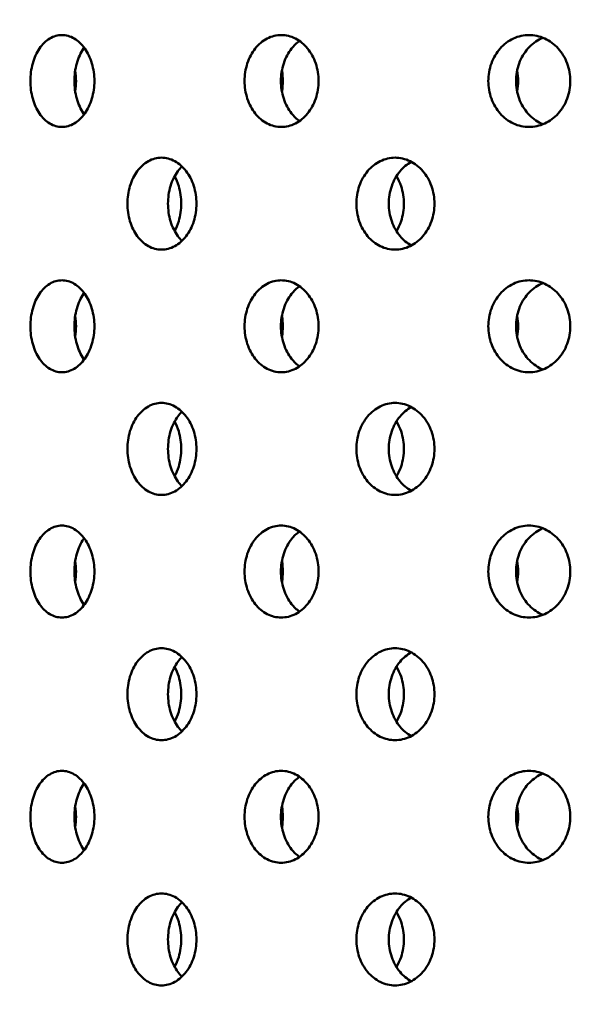
# Model space of a CAD drawing. Units: millimetres. Extents: x 119 to 2403, y 60 to 3444.
# Drawn here: x 432 to 449, y 964 to 995 of the extents above; entities that cross this region are included whole.
import ezdxf

# ---------------------------------------------------------------- set-up
doc = ezdxf.new("R2010")
doc.units = ezdxf.units.MM
doc.header["$LTSCALE"] = 12
doc.layers.add('Dimension (ANSI)', color=7, linetype='Continuous', lineweight=25)
doc.layers.add('Visible (ANSI)', color=7, linetype='Continuous', lineweight=50)
doc.styles.add('Note Text (ANSI)', font='tahoma.ttf')
doc.dimstyles.new('Default - mm (ANSI)', dxfattribs={"dimscale": 12, "dimtxt": 2.4892, "dimasz": 2.5, "dimexe": 3.175, "dimexo": 1.6002, "dimgap": 0.8, "dimtad": 0, "dimtih": 1, "dimtoh": 1, "dimrnd": 1e-08, "dimzin": 4, "dimdsep": 46, "dimtxsty": 'Note Text (ANSI)', "dimcen": 0.09, "dimdle": 10, "dimclrd": 256, "dimclre": 256, "dimclrt": 256, "dimadec": 1, "dimazin": 1, "dimtfac": 1.22449, "dimtofl": 0, "dimtmove": 0, "dimatfit": 3, "dimfxl": 1, "dimtolj": 1, "dimtzin": 4, "dimlwd": -1, "dimlwe": -1, "dimarcsym": 0})

# ---------------------------------------------------------------- blocks, each defined once
blk = doc.blocks.new('*D17')
at = {"layer": 'Defpoints', "color": 0, "transparency": 16777216}
for p in [(328.236, 1234.256), (381.895, 1234.256), (448.135, 877.136)]:
    blk.add_point(p, dxfattribs=at)
at = {"layer": 'Dimension (ANSI)', "color": 142, "true_color": 0x0080c0, "transparency": 16777216}
for p, q in [((362.692, 1234.256), (290.136, 1234.256)), ((328.236, 1204.256), (328.236, 1080.853)), ((328.236, 907.136), (328.236, 1030.539)), ((428.932, 877.136), (290.136, 877.136))]:
    blk.add_line(p, q, dxfattribs=at)
for points in [[(323.236, 1204.256), (333.236, 1204.256), (328.236, 1234.256)], [(323.236, 907.136), (333.236, 907.136), (328.236, 877.136)]]:
    blk.add_solid(points, dxfattribs=at)
at = {"layer": 'Dimension (ANSI)', "transparency": 16777216, "insert": (267.753, 1071.253), "char_height": 29.8704, "attachment_point": 1, "style": 'Note Text (ANSI)'}
blk.add_mtext('\\A1;372.00', dxfattribs=at)

msp = doc.modelspace()

# ---------------------------------------------------------------- linework, layer by layer
at = {"layer": 'Visible (ANSI)'}
for points, knots in [([(433.4797, 991.8562), (433.3538, 991.8562), (433.2202, 991.8924), (432.9757, 992.0393), (432.8647, 992.1501), (432.69, 992.4058), (432.6147, 992.5678), (432.5149, 992.9225), (432.4904, 993.1154), (432.4904, 993.477), (432.5149, 993.6699), (432.6147, 994.0247), (432.69, 994.1866), (432.8647, 994.4423), (432.9757, 994.5531), (433.2202, 994.7001), (433.3538, 994.7362), (433.4797, 994.7362)], [0.22602301, 0.22602301, 0.22602301, 0.22602301, 0.28252877, 0.28252877, 0.33903452, 0.33903452, 0.39554027, 0.39554027, 0.45204603, 0.45204603, 0.50855178, 0.50855178, 0.56505753, 0.56505753, 0.62156329, 0.62156329, 0.67806904, 0.67806904, 0.67806904, 0.67806904]), ([(433.4797, 994.7362), (433.6057, 994.7362), (433.7407, 994.7001), (433.9903, 994.5531), (434.1048, 994.4423), (434.2863, 994.1866), (434.3653, 994.0247), (434.4702, 993.6699), (434.496, 993.477), (434.496, 993.2962), (434.496, 993.1154), (434.4702, 992.9225), (434.3653, 992.5678), (434.2863, 992.4058), (434.1048, 992.1501), (433.9903, 992.0393), (433.7407, 991.8924), (433.6057, 991.8562), (433.4797, 991.8562)], [0.67806904, 0.67806904, 0.67806904, 0.67806904, 0.73457479, 0.73457479, 0.79108055, 0.79108055, 0.8475863, 0.8475863, 0.90409205, 0.90409205, 0.90409205, 0.96059781, 0.96059781, 1.01710356, 1.01710356, 1.07360931, 1.07360931, 1.13011507, 1.13011507, 1.13011507, 1.13011507]), ([(440.3472, 991.8562), (440.2016, 991.8562), (440.047, 991.8924), (439.7635, 992.0393), (439.6346, 992.1501), (439.4316, 992.4058), (439.3438, 992.5678), (439.2276, 992.9225), (439.1991, 993.1154), (439.1991, 993.477), (439.2276, 993.6699), (439.3438, 994.0247), (439.4316, 994.1866), (439.6346, 994.4423), (439.7635, 994.5531), (440.047, 994.7001), (440.2016, 994.7362), (440.3472, 994.7362)], [0.22602301, 0.22602301, 0.22602301, 0.22602301, 0.28252877, 0.28252877, 0.33903452, 0.33903452, 0.39554027, 0.39554027, 0.45204603, 0.45204603, 0.50855178, 0.50855178, 0.56505753, 0.56505753, 0.62156329, 0.62156329, 0.67806904, 0.67806904, 0.67806904, 0.67806904]), ([(440.3472, 994.7362), (440.4928, 994.7362), (440.6486, 994.7001), (440.9363, 994.5531), (441.0682, 994.4423), (441.2768, 994.1866), (441.3675, 994.0247), (441.4879, 993.6699), (441.5176, 993.477), (441.5176, 993.2962), (441.5176, 993.1154), (441.4879, 992.9225), (441.3675, 992.5678), (441.2768, 992.4058), (441.0682, 992.1501), (440.9363, 992.0393), (440.6486, 991.8924), (440.4928, 991.8562), (440.3472, 991.8562)], [0.67806904, 0.67806904, 0.67806904, 0.67806904, 0.73457479, 0.73457479, 0.79108055, 0.79108055, 0.8475863, 0.8475863, 0.90409205, 0.90409205, 0.90409205, 0.96059781, 0.96059781, 1.01710356, 1.01710356, 1.07360931, 1.07360931, 1.13011507, 1.13011507, 1.13011507, 1.13011507]), ([(448.1079, 991.8562), (447.9467, 991.8562), (447.7752, 991.8924), (447.4604, 992.0393), (447.3172, 992.1501), (447.0913, 992.4058), (446.9936, 992.5678), (446.8642, 992.9225), (446.8324, 993.1154), (446.8324, 993.477), (446.8642, 993.6699), (446.9936, 994.0247), (447.0913, 994.1866), (447.3172, 994.4423), (447.4604, 994.5531), (447.7752, 994.7001), (447.9467, 994.7362), (448.1079, 994.7362)], [0.22602301, 0.22602301, 0.22602301, 0.22602301, 0.28252877, 0.28252877, 0.33903452, 0.33903452, 0.39554027, 0.39554027, 0.45204603, 0.45204603, 0.50855178, 0.50855178, 0.56505753, 0.56505753, 0.62156329, 0.62156329, 0.67806904, 0.67806904, 0.67806904, 0.67806904]), ([(448.5435, 994.6512), (448.5245, 994.6435), (448.5056, 994.6353), (448.3296, 994.5531), (448.1864, 994.4423), (447.9606, 994.1866), (447.863, 994.0247), (447.7336, 993.6699), (447.7018, 993.477), (447.7018, 993.1154), (447.7336, 992.9225), (447.863, 992.5678), (447.9606, 992.4058), (448.1864, 992.1501), (448.3296, 992.0393), (448.5056, 991.9571), (448.5245, 991.9489), (448.5435, 991.9413)], [0.27582594, 0.27582594, 0.27582594, 0.27582594, 0.28252977, 0.28252977, 0.33903573, 0.33903573, 0.39554168, 0.39554168, 0.45204764, 0.45204764, 0.5085536, 0.5085536, 0.56505955, 0.56505955, 0.62156551, 0.62156551, 0.62826934, 0.62826934, 0.62826934, 0.62826934]), ([(448.1079, 994.7362), (448.2692, 994.7362), (448.4416, 994.7001), (448.7595, 994.5531), (448.9051, 994.4423), (449.1352, 994.1866), (449.2352, 994.0247), (449.3678, 993.6699), (449.4005, 993.477), (449.4005, 993.2962), (449.4005, 993.1154), (449.3678, 992.9225), (449.2352, 992.5678), (449.1352, 992.4058), (448.9051, 992.1501), (448.7595, 992.0393), (448.4416, 991.8924), (448.2692, 991.8562), (448.1079, 991.8562)], [0.67806904, 0.67806904, 0.67806904, 0.67806904, 0.73457479, 0.73457479, 0.79108055, 0.79108055, 0.8475863, 0.8475863, 0.90409205, 0.90409205, 0.90409205, 0.96059781, 0.96059781, 1.01710356, 1.01710356, 1.07360931, 1.07360931, 1.13011507, 1.13011507, 1.13011507, 1.13011507]), ([(434.1752, 994.3424), (434.1685, 994.3332), (434.162, 994.3239), (434.0683, 994.1866), (433.9929, 994.0247), (433.8932, 993.6699), (433.8688, 993.477), (433.8688, 993.1154), (433.8932, 992.9225), (433.9929, 992.5678), (434.0683, 992.4058), (434.162, 992.2686), (434.1685, 992.2593), (434.1752, 992.25)], [0.33487688, 0.33487688, 0.33487688, 0.33487688, 0.33903573, 0.33903573, 0.39554168, 0.39554168, 0.45204764, 0.45204764, 0.5085536, 0.5085536, 0.56505955, 0.56505955, 0.5692184, 0.5692184, 0.5692184, 0.5692184]), ([(440.9196, 994.5502), (440.8271, 994.4845), (440.7431, 994.4036), (440.5708, 994.1866), (440.4832, 994.0247), (440.367, 993.6699), (440.3386, 993.477), (440.3386, 993.1154), (440.367, 992.9225), (440.4832, 992.5678), (440.5708, 992.4058), (440.7431, 992.1888), (440.8271, 992.108), (440.9196, 992.0423)], [0.29963271, 0.29963271, 0.29963271, 0.29963271, 0.33903573, 0.33903573, 0.39554168, 0.39554168, 0.45204764, 0.45204764, 0.5085536, 0.5085536, 0.56505955, 0.56505955, 0.60446257, 0.60446257, 0.60446257, 0.60446257]), ([(433.8949, 993.6286), (433.9127, 993.5175), (433.9215, 993.4047), (433.9215, 993.1878), (433.9127, 993.075), (433.8949, 992.9638)], [0.418157228, 0.418157228, 0.418157228, 0.418157228, 0.452047641, 0.452047641, 0.485938053, 0.485938053, 0.485938053, 0.485938053]), ([(440.369, 993.6286), (440.3897, 993.5175), (440.4, 993.4047), (440.4, 993.1878), (440.3897, 993.075), (440.369, 992.9638)], [0.418157228, 0.418157228, 0.418157228, 0.418157228, 0.452047641, 0.452047641, 0.485938053, 0.485938053, 0.485938053, 0.485938053]), ([(447.7357, 993.6286), (447.7588, 993.5175), (447.7703, 993.4047), (447.7703, 993.1878), (447.7588, 993.075), (447.7357, 992.9638)], [0.418157228, 0.418157228, 0.418157228, 0.418157228, 0.452047641, 0.452047641, 0.485938053, 0.485938053, 0.485938053, 0.485938053]), ([(436.5989, 988.0162), (436.4632, 988.0162), (436.3192, 988.0524), (436.0553, 988.1993), (435.9355, 988.3101), (435.7468, 988.5658), (435.6653, 988.7278), (435.5574, 989.0825), (435.5309, 989.2754), (435.5309, 989.637), (435.5574, 989.8299), (435.6653, 990.1847), (435.7468, 990.3466), (435.9355, 990.6023), (436.0553, 990.7131), (436.3192, 990.8601), (436.4632, 990.8962), (436.5989, 990.8962)], [0.22602301, 0.22602301, 0.22602301, 0.22602301, 0.28252877, 0.28252877, 0.33903452, 0.33903452, 0.39554027, 0.39554027, 0.45204603, 0.45204603, 0.50855178, 0.50855178, 0.56505753, 0.56505753, 0.62156329, 0.62156329, 0.67806904, 0.67806904, 0.67806904, 0.67806904]), ([(436.5989, 990.8962), (436.7345, 990.8962), (436.8799, 990.8601), (437.1484, 990.7131), (437.2715, 990.6023), (437.4665, 990.3466), (437.5513, 990.1847), (437.6639, 989.8299), (437.6917, 989.637), (437.6917, 989.4562), (437.6917, 989.2754), (437.6639, 989.0825), (437.5513, 988.7278), (437.4665, 988.5658), (437.2715, 988.3101), (437.1484, 988.1993), (436.8799, 988.0524), (436.7345, 988.0162), (436.5989, 988.0162)], [0.67806904, 0.67806904, 0.67806904, 0.67806904, 0.73457479, 0.73457479, 0.79108055, 0.79108055, 0.8475863, 0.8475863, 0.90409205, 0.90409205, 0.90409205, 0.96059781, 0.96059781, 1.01710356, 1.01710356, 1.07360931, 1.07360931, 1.13011507, 1.13011507, 1.13011507, 1.13011507]), ([(443.9131, 988.0162), (443.7596, 988.0162), (443.5964, 988.0524), (443.2972, 988.1993), (443.161, 988.3101), (442.9465, 988.5658), (442.8538, 988.7278), (442.7309, 989.0825), (442.7007, 989.2754), (442.7007, 989.637), (442.7309, 989.8299), (442.8538, 990.1847), (442.9465, 990.3466), (443.161, 990.6023), (443.2972, 990.7131), (443.5964, 990.8601), (443.7596, 990.8962), (443.9131, 990.8962)], [0.22602301, 0.22602301, 0.22602301, 0.22602301, 0.28252877, 0.28252877, 0.33903452, 0.33903452, 0.39554027, 0.39554027, 0.45204603, 0.45204603, 0.50855178, 0.50855178, 0.56505753, 0.56505753, 0.62156329, 0.62156329, 0.67806904, 0.67806904, 0.67806904, 0.67806904]), ([(443.9131, 990.8962), (444.0666, 990.8962), (444.2308, 990.8601), (444.5339, 990.7131), (444.6726, 990.6023), (444.8922, 990.3466), (444.9876, 990.1847), (445.1142, 989.8299), (445.1454, 989.637), (445.1454, 989.4562), (445.1454, 989.2754), (445.1142, 989.0825), (444.9876, 988.7278), (444.8922, 988.5658), (444.6726, 988.3101), (444.5339, 988.1993), (444.2308, 988.0524), (444.0666, 988.0162), (443.9131, 988.0162)], [0.67806904, 0.67806904, 0.67806904, 0.67806904, 0.73457479, 0.73457479, 0.79108055, 0.79108055, 0.8475863, 0.8475863, 0.90409205, 0.90409205, 0.90409205, 0.96059781, 0.96059781, 1.01710356, 1.01710356, 1.07360931, 1.07360931, 1.13011507, 1.13011507, 1.13011507, 1.13011507]), ([(437.2381, 990.6211), (437.192, 990.576), (437.1493, 990.5267), (437.0165, 990.3466), (436.9351, 990.1847), (436.8272, 989.8299), (436.8008, 989.637), (436.8008, 989.2754), (436.8272, 989.0825), (436.9351, 988.7278), (437.0165, 988.5658), (437.1493, 988.3858), (437.192, 988.3364), (437.2381, 988.2913)], [0.31596713, 0.31596713, 0.31596713, 0.31596713, 0.33903573, 0.33903573, 0.39554168, 0.39554168, 0.45204764, 0.45204764, 0.5085536, 0.5085536, 0.56505955, 0.56505955, 0.58812815, 0.58812815, 0.58812815, 0.58812815]), ([(444.4224, 990.7662), (444.2883, 990.6933), (444.1667, 990.591), (443.9617, 990.3466), (443.869, 990.1847), (443.7462, 989.8299), (443.7161, 989.637), (443.7161, 989.2754), (443.7462, 989.0825), (443.869, 988.7278), (443.9617, 988.5658), (444.1667, 988.3215), (444.2883, 988.2191), (444.4224, 988.1463)], [0.2875413, 0.2875413, 0.2875413, 0.2875413, 0.33903573, 0.33903573, 0.39554168, 0.39554168, 0.45204764, 0.45204764, 0.5085536, 0.5085536, 0.56505955, 0.56505955, 0.61655398, 0.61655398, 0.61655398, 0.61655398]), ([(437.0088, 990.3141), (437.0596, 990.2206), (437.1036, 990.1169), (437.1914, 989.8299), (437.2181, 989.637), (437.2181, 989.2754), (437.1914, 989.0825), (437.1036, 988.7955), (437.0596, 988.6918), (437.0088, 988.5984)], [0.36062204, 0.36062204, 0.36062204, 0.36062204, 0.39554168, 0.39554168, 0.45204764, 0.45204764, 0.5085536, 0.5085536, 0.54347324, 0.54347324, 0.54347324, 0.54347324]), ([(443.9529, 990.3141), (444.0108, 990.2206), (444.0608, 990.1169), (444.1606, 989.8299), (444.191, 989.637), (444.191, 989.2754), (444.1606, 989.0825), (444.0608, 988.7955), (444.0108, 988.6918), (443.9529, 988.5984)], [0.36062204, 0.36062204, 0.36062204, 0.36062204, 0.39554168, 0.39554168, 0.45204764, 0.45204764, 0.5085536, 0.5085536, 0.54347324, 0.54347324, 0.54347324, 0.54347324]), ([(433.4797, 984.1762), (433.3538, 984.1762), (433.2202, 984.2124), (432.9757, 984.3593), (432.8647, 984.4701), (432.69, 984.7258), (432.6147, 984.8878), (432.5149, 985.2425), (432.4904, 985.4354), (432.4904, 985.797), (432.5149, 985.9899), (432.6147, 986.3447), (432.69, 986.5066), (432.8647, 986.7623), (432.9757, 986.8731), (433.2202, 987.0201), (433.3538, 987.0562), (433.4797, 987.0562)], [0.22602301, 0.22602301, 0.22602301, 0.22602301, 0.28252877, 0.28252877, 0.33903452, 0.33903452, 0.39554027, 0.39554027, 0.45204603, 0.45204603, 0.50855178, 0.50855178, 0.56505753, 0.56505753, 0.62156329, 0.62156329, 0.67806904, 0.67806904, 0.67806904, 0.67806904]), ([(433.4797, 987.0562), (433.6057, 987.0562), (433.7407, 987.0201), (433.9903, 986.8731), (434.1048, 986.7623), (434.2863, 986.5066), (434.3653, 986.3447), (434.4702, 985.9899), (434.496, 985.797), (434.496, 985.6162), (434.496, 985.4354), (434.4702, 985.2425), (434.3653, 984.8878), (434.2863, 984.7258), (434.1048, 984.4701), (433.9903, 984.3593), (433.7407, 984.2124), (433.6057, 984.1762), (433.4797, 984.1762)], [0.67806904, 0.67806904, 0.67806904, 0.67806904, 0.73457479, 0.73457479, 0.79108055, 0.79108055, 0.8475863, 0.8475863, 0.90409205, 0.90409205, 0.90409205, 0.96059781, 0.96059781, 1.01710356, 1.01710356, 1.07360931, 1.07360931, 1.13011507, 1.13011507, 1.13011507, 1.13011507]), ([(440.3472, 984.1762), (440.2016, 984.1762), (440.047, 984.2124), (439.7635, 984.3593), (439.6346, 984.4701), (439.4316, 984.7258), (439.3438, 984.8878), (439.2276, 985.2425), (439.1991, 985.4354), (439.1991, 985.797), (439.2276, 985.9899), (439.3438, 986.3447), (439.4316, 986.5066), (439.6346, 986.7623), (439.7635, 986.8731), (440.047, 987.0201), (440.2016, 987.0562), (440.3472, 987.0562)], [0.22602301, 0.22602301, 0.22602301, 0.22602301, 0.28252877, 0.28252877, 0.33903452, 0.33903452, 0.39554027, 0.39554027, 0.45204603, 0.45204603, 0.50855178, 0.50855178, 0.56505753, 0.56505753, 0.62156329, 0.62156329, 0.67806904, 0.67806904, 0.67806904, 0.67806904]), ([(440.3472, 987.0562), (440.4928, 987.0562), (440.6486, 987.0201), (440.9363, 986.8731), (441.0682, 986.7623), (441.2768, 986.5066), (441.3675, 986.3447), (441.4879, 985.9899), (441.5176, 985.797), (441.5176, 985.6162), (441.5176, 985.4354), (441.4879, 985.2425), (441.3675, 984.8878), (441.2768, 984.7258), (441.0682, 984.4701), (440.9363, 984.3593), (440.6486, 984.2124), (440.4928, 984.1762), (440.3472, 984.1762)], [0.67806904, 0.67806904, 0.67806904, 0.67806904, 0.73457479, 0.73457479, 0.79108055, 0.79108055, 0.8475863, 0.8475863, 0.90409205, 0.90409205, 0.90409205, 0.96059781, 0.96059781, 1.01710356, 1.01710356, 1.07360931, 1.07360931, 1.13011507, 1.13011507, 1.13011507, 1.13011507]), ([(448.1079, 984.1762), (447.9467, 984.1762), (447.7752, 984.2124), (447.4604, 984.3593), (447.3172, 984.4701), (447.0913, 984.7258), (446.9936, 984.8878), (446.8642, 985.2425), (446.8324, 985.4354), (446.8324, 985.797), (446.8642, 985.9899), (446.9936, 986.3447), (447.0913, 986.5066), (447.3172, 986.7623), (447.4604, 986.8731), (447.7752, 987.0201), (447.9467, 987.0562), (448.1079, 987.0562)], [0.22602301, 0.22602301, 0.22602301, 0.22602301, 0.28252877, 0.28252877, 0.33903452, 0.33903452, 0.39554027, 0.39554027, 0.45204603, 0.45204603, 0.50855178, 0.50855178, 0.56505753, 0.56505753, 0.62156329, 0.62156329, 0.67806904, 0.67806904, 0.67806904, 0.67806904]), ([(448.5435, 986.9712), (448.5245, 986.9635), (448.5056, 986.9553), (448.3296, 986.8731), (448.1864, 986.7623), (447.9606, 986.5066), (447.863, 986.3447), (447.7336, 985.9899), (447.7018, 985.797), (447.7018, 985.4354), (447.7336, 985.2425), (447.863, 984.8878), (447.9606, 984.7258), (448.1864, 984.4701), (448.3296, 984.3593), (448.5056, 984.2771), (448.5245, 984.2689), (448.5435, 984.2613)], [0.27582594, 0.27582594, 0.27582594, 0.27582594, 0.28252977, 0.28252977, 0.33903573, 0.33903573, 0.39554168, 0.39554168, 0.45204764, 0.45204764, 0.5085536, 0.5085536, 0.56505955, 0.56505955, 0.62156551, 0.62156551, 0.62826934, 0.62826934, 0.62826934, 0.62826934]), ([(448.1079, 987.0562), (448.2692, 987.0562), (448.4416, 987.0201), (448.7595, 986.8731), (448.9051, 986.7623), (449.1352, 986.5066), (449.2352, 986.3447), (449.3678, 985.9899), (449.4005, 985.797), (449.4005, 985.6162), (449.4005, 985.4354), (449.3678, 985.2425), (449.2352, 984.8878), (449.1352, 984.7258), (448.9051, 984.4701), (448.7595, 984.3593), (448.4416, 984.2124), (448.2692, 984.1762), (448.1079, 984.1762)], [0.67806904, 0.67806904, 0.67806904, 0.67806904, 0.73457479, 0.73457479, 0.79108055, 0.79108055, 0.8475863, 0.8475863, 0.90409205, 0.90409205, 0.90409205, 0.96059781, 0.96059781, 1.01710356, 1.01710356, 1.07360931, 1.07360931, 1.13011507, 1.13011507, 1.13011507, 1.13011507]), ([(434.1752, 986.6624), (434.1685, 986.6532), (434.162, 986.6439), (434.0683, 986.5066), (433.9929, 986.3447), (433.8932, 985.9899), (433.8688, 985.797), (433.8688, 985.4354), (433.8932, 985.2425), (433.9929, 984.8878), (434.0683, 984.7258), (434.162, 984.5886), (434.1685, 984.5793), (434.1752, 984.57)], [0.33487688, 0.33487688, 0.33487688, 0.33487688, 0.33903573, 0.33903573, 0.39554168, 0.39554168, 0.45204764, 0.45204764, 0.5085536, 0.5085536, 0.56505955, 0.56505955, 0.5692184, 0.5692184, 0.5692184, 0.5692184]), ([(440.9196, 986.8702), (440.8271, 986.8045), (440.7431, 986.7236), (440.5708, 986.5066), (440.4832, 986.3447), (440.367, 985.9899), (440.3386, 985.797), (440.3386, 985.4354), (440.367, 985.2425), (440.4832, 984.8878), (440.5708, 984.7258), (440.7431, 984.5088), (440.8271, 984.428), (440.9196, 984.3623)], [0.29963271, 0.29963271, 0.29963271, 0.29963271, 0.33903573, 0.33903573, 0.39554168, 0.39554168, 0.45204764, 0.45204764, 0.5085536, 0.5085536, 0.56505955, 0.56505955, 0.60446257, 0.60446257, 0.60446257, 0.60446257]), ([(433.8949, 985.9486), (433.9127, 985.8375), (433.9215, 985.7247), (433.9215, 985.5078), (433.9127, 985.395), (433.8949, 985.2838)], [0.418157228, 0.418157228, 0.418157228, 0.418157228, 0.452047641, 0.452047641, 0.485938053, 0.485938053, 0.485938053, 0.485938053]), ([(440.369, 985.9486), (440.3897, 985.8375), (440.4, 985.7247), (440.4, 985.5078), (440.3897, 985.395), (440.369, 985.2838)], [0.418157228, 0.418157228, 0.418157228, 0.418157228, 0.452047641, 0.452047641, 0.485938053, 0.485938053, 0.485938053, 0.485938053]), ([(447.7357, 985.9486), (447.7588, 985.8375), (447.7703, 985.7247), (447.7703, 985.5078), (447.7588, 985.395), (447.7357, 985.2838)], [0.418157228, 0.418157228, 0.418157228, 0.418157228, 0.452047641, 0.452047641, 0.485938053, 0.485938053, 0.485938053, 0.485938053]), ([(436.5989, 980.3362), (436.4632, 980.3362), (436.3192, 980.3724), (436.0553, 980.5193), (435.9355, 980.6301), (435.7468, 980.8858), (435.6653, 981.0478), (435.5574, 981.4025), (435.5309, 981.5954), (435.5309, 981.957), (435.5574, 982.1499), (435.6653, 982.5047), (435.7468, 982.6666), (435.9355, 982.9223), (436.0553, 983.0331), (436.3192, 983.1801), (436.4632, 983.2162), (436.5989, 983.2162)], [0.22602301, 0.22602301, 0.22602301, 0.22602301, 0.28252877, 0.28252877, 0.33903452, 0.33903452, 0.39554027, 0.39554027, 0.45204603, 0.45204603, 0.50855178, 0.50855178, 0.56505753, 0.56505753, 0.62156329, 0.62156329, 0.67806904, 0.67806904, 0.67806904, 0.67806904]), ([(436.5989, 983.2162), (436.7345, 983.2162), (436.8799, 983.1801), (437.1484, 983.0331), (437.2715, 982.9223), (437.4665, 982.6666), (437.5513, 982.5047), (437.6639, 982.1499), (437.6917, 981.957), (437.6917, 981.7762), (437.6917, 981.5954), (437.6639, 981.4025), (437.5513, 981.0478), (437.4665, 980.8858), (437.2715, 980.6301), (437.1484, 980.5193), (436.8799, 980.3724), (436.7345, 980.3362), (436.5989, 980.3362)], [0.67806904, 0.67806904, 0.67806904, 0.67806904, 0.73457479, 0.73457479, 0.79108055, 0.79108055, 0.8475863, 0.8475863, 0.90409205, 0.90409205, 0.90409205, 0.96059781, 0.96059781, 1.01710356, 1.01710356, 1.07360931, 1.07360931, 1.13011507, 1.13011507, 1.13011507, 1.13011507]), ([(443.9131, 980.3362), (443.7596, 980.3362), (443.5964, 980.3724), (443.2972, 980.5193), (443.161, 980.6301), (442.9465, 980.8858), (442.8538, 981.0478), (442.7309, 981.4025), (442.7007, 981.5954), (442.7007, 981.957), (442.7309, 982.1499), (442.8538, 982.5047), (442.9465, 982.6666), (443.161, 982.9223), (443.2972, 983.0331), (443.5964, 983.1801), (443.7596, 983.2162), (443.9131, 983.2162)], [0.22602301, 0.22602301, 0.22602301, 0.22602301, 0.28252877, 0.28252877, 0.33903452, 0.33903452, 0.39554027, 0.39554027, 0.45204603, 0.45204603, 0.50855178, 0.50855178, 0.56505753, 0.56505753, 0.62156329, 0.62156329, 0.67806904, 0.67806904, 0.67806904, 0.67806904]), ([(443.9131, 983.2162), (444.0666, 983.2162), (444.2308, 983.1801), (444.5339, 983.0331), (444.6726, 982.9223), (444.8922, 982.6666), (444.9876, 982.5047), (445.1142, 982.1499), (445.1454, 981.957), (445.1454, 981.7762), (445.1454, 981.5954), (445.1142, 981.4025), (444.9876, 981.0478), (444.8922, 980.8858), (444.6726, 980.6301), (444.5339, 980.5193), (444.2308, 980.3724), (444.0666, 980.3362), (443.9131, 980.3362)], [0.67806904, 0.67806904, 0.67806904, 0.67806904, 0.73457479, 0.73457479, 0.79108055, 0.79108055, 0.8475863, 0.8475863, 0.90409205, 0.90409205, 0.90409205, 0.96059781, 0.96059781, 1.01710356, 1.01710356, 1.07360931, 1.07360931, 1.13011507, 1.13011507, 1.13011507, 1.13011507]), ([(437.2381, 982.9411), (437.192, 982.896), (437.1493, 982.8467), (437.0165, 982.6666), (436.9351, 982.5047), (436.8272, 982.1499), (436.8008, 981.957), (436.8008, 981.5954), (436.8272, 981.4025), (436.9351, 981.0478), (437.0165, 980.8858), (437.1493, 980.7058), (437.192, 980.6564), (437.2381, 980.6113)], [0.31596713, 0.31596713, 0.31596713, 0.31596713, 0.33903573, 0.33903573, 0.39554168, 0.39554168, 0.45204764, 0.45204764, 0.5085536, 0.5085536, 0.56505955, 0.56505955, 0.58812815, 0.58812815, 0.58812815, 0.58812815]), ([(444.4224, 983.0862), (444.2883, 983.0133), (444.1667, 982.911), (443.9617, 982.6666), (443.869, 982.5047), (443.7462, 982.1499), (443.7161, 981.957), (443.7161, 981.5954), (443.7462, 981.4025), (443.869, 981.0478), (443.9617, 980.8858), (444.1667, 980.6415), (444.2883, 980.5391), (444.4224, 980.4663)], [0.2875413, 0.2875413, 0.2875413, 0.2875413, 0.33903573, 0.33903573, 0.39554168, 0.39554168, 0.45204764, 0.45204764, 0.5085536, 0.5085536, 0.56505955, 0.56505955, 0.61655398, 0.61655398, 0.61655398, 0.61655398]), ([(437.0088, 982.6341), (437.0596, 982.5406), (437.1036, 982.4369), (437.1914, 982.1499), (437.2181, 981.957), (437.2181, 981.5954), (437.1914, 981.4025), (437.1036, 981.1155), (437.0596, 981.0118), (437.0088, 980.9184)], [0.36062204, 0.36062204, 0.36062204, 0.36062204, 0.39554168, 0.39554168, 0.45204764, 0.45204764, 0.5085536, 0.5085536, 0.54347324, 0.54347324, 0.54347324, 0.54347324]), ([(443.9529, 982.6341), (444.0108, 982.5406), (444.0608, 982.4369), (444.1606, 982.1499), (444.191, 981.957), (444.191, 981.5954), (444.1606, 981.4025), (444.0608, 981.1155), (444.0108, 981.0118), (443.9529, 980.9184)], [0.36062204, 0.36062204, 0.36062204, 0.36062204, 0.39554168, 0.39554168, 0.45204764, 0.45204764, 0.5085536, 0.5085536, 0.54347324, 0.54347324, 0.54347324, 0.54347324]), ([(433.4797, 976.4962), (433.3538, 976.4962), (433.2202, 976.5324), (432.9757, 976.6793), (432.8647, 976.7901), (432.69, 977.0458), (432.6147, 977.2078), (432.5149, 977.5625), (432.4904, 977.7554), (432.4904, 978.117), (432.5149, 978.3099), (432.6147, 978.6647), (432.69, 978.8266), (432.8647, 979.0823), (432.9757, 979.1931), (433.2202, 979.3401), (433.3538, 979.3762), (433.4797, 979.3762)], [0.22602301, 0.22602301, 0.22602301, 0.22602301, 0.28252877, 0.28252877, 0.33903452, 0.33903452, 0.39554027, 0.39554027, 0.45204603, 0.45204603, 0.50855178, 0.50855178, 0.56505753, 0.56505753, 0.62156329, 0.62156329, 0.67806904, 0.67806904, 0.67806904, 0.67806904]), ([(433.4797, 979.3762), (433.6057, 979.3762), (433.7407, 979.3401), (433.9903, 979.1931), (434.1048, 979.0823), (434.2863, 978.8266), (434.3653, 978.6647), (434.4702, 978.3099), (434.496, 978.117), (434.496, 977.9362), (434.496, 977.7554), (434.4702, 977.5625), (434.3653, 977.2078), (434.2863, 977.0458), (434.1048, 976.7901), (433.9903, 976.6793), (433.7407, 976.5324), (433.6057, 976.4962), (433.4797, 976.4962)], [0.67806904, 0.67806904, 0.67806904, 0.67806904, 0.73457479, 0.73457479, 0.79108055, 0.79108055, 0.8475863, 0.8475863, 0.90409205, 0.90409205, 0.90409205, 0.96059781, 0.96059781, 1.01710356, 1.01710356, 1.07360931, 1.07360931, 1.13011507, 1.13011507, 1.13011507, 1.13011507]), ([(440.3472, 976.4962), (440.2016, 976.4962), (440.047, 976.5324), (439.7635, 976.6793), (439.6346, 976.7901), (439.4316, 977.0458), (439.3438, 977.2078), (439.2276, 977.5625), (439.1991, 977.7554), (439.1991, 978.117), (439.2276, 978.3099), (439.3438, 978.6647), (439.4316, 978.8266), (439.6346, 979.0823), (439.7635, 979.1931), (440.047, 979.3401), (440.2016, 979.3762), (440.3472, 979.3762)], [0.22602301, 0.22602301, 0.22602301, 0.22602301, 0.28252877, 0.28252877, 0.33903452, 0.33903452, 0.39554027, 0.39554027, 0.45204603, 0.45204603, 0.50855178, 0.50855178, 0.56505753, 0.56505753, 0.62156329, 0.62156329, 0.67806904, 0.67806904, 0.67806904, 0.67806904]), ([(440.9196, 979.1902), (440.8271, 979.1245), (440.7431, 979.0436), (440.5708, 978.8266), (440.4832, 978.6647), (440.367, 978.3099), (440.3386, 978.117), (440.3386, 977.7554), (440.367, 977.5625), (440.4832, 977.2078), (440.5708, 977.0458), (440.7431, 976.8288), (440.8271, 976.748), (440.9196, 976.6823)], [0.29963271, 0.29963271, 0.29963271, 0.29963271, 0.33903573, 0.33903573, 0.39554168, 0.39554168, 0.45204764, 0.45204764, 0.5085536, 0.5085536, 0.56505955, 0.56505955, 0.60446257, 0.60446257, 0.60446257, 0.60446257]), ([(440.3472, 979.3762), (440.4928, 979.3762), (440.6486, 979.3401), (440.9363, 979.1931), (441.0682, 979.0823), (441.2768, 978.8266), (441.3675, 978.6647), (441.4879, 978.3099), (441.5176, 978.117), (441.5176, 977.9362), (441.5176, 977.7554), (441.4879, 977.5625), (441.3675, 977.2078), (441.2768, 977.0458), (441.0682, 976.7901), (440.9363, 976.6793), (440.6486, 976.5324), (440.4928, 976.4962), (440.3472, 976.4962)], [0.67806904, 0.67806904, 0.67806904, 0.67806904, 0.73457479, 0.73457479, 0.79108055, 0.79108055, 0.8475863, 0.8475863, 0.90409205, 0.90409205, 0.90409205, 0.96059781, 0.96059781, 1.01710356, 1.01710356, 1.07360931, 1.07360931, 1.13011507, 1.13011507, 1.13011507, 1.13011507]), ([(448.1079, 976.4962), (447.9467, 976.4962), (447.7752, 976.5324), (447.4604, 976.6793), (447.3172, 976.7901), (447.0913, 977.0458), (446.9936, 977.2078), (446.8642, 977.5625), (446.8324, 977.7554), (446.8324, 978.117), (446.8642, 978.3099), (446.9936, 978.6647), (447.0913, 978.8266), (447.3172, 979.0823), (447.4604, 979.1931), (447.7752, 979.3401), (447.9467, 979.3762), (448.1079, 979.3762)], [0.22602301, 0.22602301, 0.22602301, 0.22602301, 0.28252877, 0.28252877, 0.33903452, 0.33903452, 0.39554027, 0.39554027, 0.45204603, 0.45204603, 0.50855178, 0.50855178, 0.56505753, 0.56505753, 0.62156329, 0.62156329, 0.67806904, 0.67806904, 0.67806904, 0.67806904]), ([(448.5435, 979.2912), (448.5245, 979.2835), (448.5056, 979.2753), (448.3296, 979.1931), (448.1864, 979.0823), (447.9606, 978.8266), (447.863, 978.6647), (447.7336, 978.3099), (447.7018, 978.117), (447.7018, 977.7554), (447.7336, 977.5625), (447.863, 977.2078), (447.9606, 977.0458), (448.1864, 976.7901), (448.3296, 976.6793), (448.5056, 976.5971), (448.5245, 976.5889), (448.5435, 976.5813)], [0.27582594, 0.27582594, 0.27582594, 0.27582594, 0.28252977, 0.28252977, 0.33903573, 0.33903573, 0.39554168, 0.39554168, 0.45204764, 0.45204764, 0.5085536, 0.5085536, 0.56505955, 0.56505955, 0.62156551, 0.62156551, 0.62826934, 0.62826934, 0.62826934, 0.62826934]), ([(448.1079, 979.3762), (448.2692, 979.3762), (448.4416, 979.3401), (448.7595, 979.1931), (448.9051, 979.0823), (449.1352, 978.8266), (449.2352, 978.6647), (449.3678, 978.3099), (449.4005, 978.117), (449.4005, 977.9362), (449.4005, 977.7554), (449.3678, 977.5625), (449.2352, 977.2078), (449.1352, 977.0458), (448.9051, 976.7901), (448.7595, 976.6793), (448.4416, 976.5324), (448.2692, 976.4962), (448.1079, 976.4962)], [0.67806904, 0.67806904, 0.67806904, 0.67806904, 0.73457479, 0.73457479, 0.79108055, 0.79108055, 0.8475863, 0.8475863, 0.90409205, 0.90409205, 0.90409205, 0.96059781, 0.96059781, 1.01710356, 1.01710356, 1.07360931, 1.07360931, 1.13011507, 1.13011507, 1.13011507, 1.13011507]), ([(434.1752, 978.9824), (434.1685, 978.9732), (434.162, 978.9639), (434.0683, 978.8266), (433.9929, 978.6647), (433.8932, 978.3099), (433.8688, 978.117), (433.8688, 977.7554), (433.8932, 977.5625), (433.9929, 977.2078), (434.0683, 977.0458), (434.162, 976.9086), (434.1685, 976.8993), (434.1752, 976.89)], [0.33487688, 0.33487688, 0.33487688, 0.33487688, 0.33903573, 0.33903573, 0.39554168, 0.39554168, 0.45204764, 0.45204764, 0.5085536, 0.5085536, 0.56505955, 0.56505955, 0.5692184, 0.5692184, 0.5692184, 0.5692184]), ([(433.8949, 978.2686), (433.9127, 978.1575), (433.9215, 978.0447), (433.9215, 977.8278), (433.9127, 977.715), (433.8949, 977.6038)], [0.418157228, 0.418157228, 0.418157228, 0.418157228, 0.452047641, 0.452047641, 0.485938053, 0.485938053, 0.485938053, 0.485938053]), ([(440.369, 978.2686), (440.3897, 978.1575), (440.4, 978.0447), (440.4, 977.8278), (440.3897, 977.715), (440.369, 977.6038)], [0.418157228, 0.418157228, 0.418157228, 0.418157228, 0.452047641, 0.452047641, 0.485938053, 0.485938053, 0.485938053, 0.485938053]), ([(447.7357, 978.2686), (447.7588, 978.1575), (447.7703, 978.0447), (447.7703, 977.8278), (447.7588, 977.715), (447.7357, 977.6038)], [0.418157228, 0.418157228, 0.418157228, 0.418157228, 0.452047641, 0.452047641, 0.485938053, 0.485938053, 0.485938053, 0.485938053]), ([(436.5989, 972.6562), (436.4632, 972.6562), (436.3192, 972.6924), (436.0553, 972.8393), (435.9355, 972.9501), (435.7468, 973.2058), (435.6653, 973.3678), (435.5574, 973.7225), (435.5309, 973.9154), (435.5309, 974.277), (435.5574, 974.4699), (435.6653, 974.8247), (435.7468, 974.9866), (435.9355, 975.2423), (436.0553, 975.3531), (436.3192, 975.5001), (436.4632, 975.5362), (436.5989, 975.5362)], [0.22602301, 0.22602301, 0.22602301, 0.22602301, 0.28252877, 0.28252877, 0.33903452, 0.33903452, 0.39554027, 0.39554027, 0.45204603, 0.45204603, 0.50855178, 0.50855178, 0.56505753, 0.56505753, 0.62156329, 0.62156329, 0.67806904, 0.67806904, 0.67806904, 0.67806904]), ([(436.5989, 975.5362), (436.7345, 975.5362), (436.8799, 975.5001), (437.1484, 975.3531), (437.2715, 975.2423), (437.4665, 974.9866), (437.5513, 974.8247), (437.6639, 974.4699), (437.6917, 974.277), (437.6917, 974.0962), (437.6917, 973.9154), (437.6639, 973.7225), (437.5513, 973.3678), (437.4665, 973.2058), (437.2715, 972.9501), (437.1484, 972.8393), (436.8799, 972.6924), (436.7345, 972.6562), (436.5989, 972.6562)], [0.67806904, 0.67806904, 0.67806904, 0.67806904, 0.73457479, 0.73457479, 0.79108055, 0.79108055, 0.8475863, 0.8475863, 0.90409205, 0.90409205, 0.90409205, 0.96059781, 0.96059781, 1.01710356, 1.01710356, 1.07360931, 1.07360931, 1.13011507, 1.13011507, 1.13011507, 1.13011507]), ([(443.9131, 972.6562), (443.7596, 972.6562), (443.5964, 972.6924), (443.2972, 972.8393), (443.161, 972.9501), (442.9465, 973.2058), (442.8538, 973.3678), (442.7309, 973.7225), (442.7007, 973.9154), (442.7007, 974.277), (442.7309, 974.4699), (442.8538, 974.8247), (442.9465, 974.9866), (443.161, 975.2423), (443.2972, 975.3531), (443.5964, 975.5001), (443.7596, 975.5362), (443.9131, 975.5362)], [0.22602301, 0.22602301, 0.22602301, 0.22602301, 0.28252877, 0.28252877, 0.33903452, 0.33903452, 0.39554027, 0.39554027, 0.45204603, 0.45204603, 0.50855178, 0.50855178, 0.56505753, 0.56505753, 0.62156329, 0.62156329, 0.67806904, 0.67806904, 0.67806904, 0.67806904]), ([(443.9131, 975.5362), (444.0666, 975.5362), (444.2308, 975.5001), (444.5339, 975.3531), (444.6726, 975.2423), (444.8922, 974.9866), (444.9876, 974.8247), (445.1142, 974.4699), (445.1454, 974.277), (445.1454, 974.0962), (445.1454, 973.9154), (445.1142, 973.7225), (444.9876, 973.3678), (444.8922, 973.2058), (444.6726, 972.9501), (444.5339, 972.8393), (444.2308, 972.6924), (444.0666, 972.6562), (443.9131, 972.6562)], [0.67806904, 0.67806904, 0.67806904, 0.67806904, 0.73457479, 0.73457479, 0.79108055, 0.79108055, 0.8475863, 0.8475863, 0.90409205, 0.90409205, 0.90409205, 0.96059781, 0.96059781, 1.01710356, 1.01710356, 1.07360931, 1.07360931, 1.13011507, 1.13011507, 1.13011507, 1.13011507]), ([(437.2381, 975.2611), (437.192, 975.216), (437.1493, 975.1667), (437.0165, 974.9866), (436.9351, 974.8247), (436.8272, 974.4699), (436.8008, 974.277), (436.8008, 973.9154), (436.8272, 973.7225), (436.9351, 973.3678), (437.0165, 973.2058), (437.1493, 973.0258), (437.192, 972.9764), (437.2381, 972.9313)], [0.31596713, 0.31596713, 0.31596713, 0.31596713, 0.33903573, 0.33903573, 0.39554168, 0.39554168, 0.45204764, 0.45204764, 0.5085536, 0.5085536, 0.56505955, 0.56505955, 0.58812815, 0.58812815, 0.58812815, 0.58812815]), ([(444.4224, 975.4062), (444.2883, 975.3333), (444.1667, 975.231), (443.9617, 974.9866), (443.869, 974.8247), (443.7462, 974.4699), (443.7161, 974.277), (443.7161, 973.9154), (443.7462, 973.7225), (443.869, 973.3678), (443.9617, 973.2058), (444.1667, 972.9615), (444.2883, 972.8591), (444.4224, 972.7863)], [0.2875413, 0.2875413, 0.2875413, 0.2875413, 0.33903573, 0.33903573, 0.39554168, 0.39554168, 0.45204764, 0.45204764, 0.5085536, 0.5085536, 0.56505955, 0.56505955, 0.61655398, 0.61655398, 0.61655398, 0.61655398]), ([(437.0088, 974.9541), (437.0596, 974.8606), (437.1036, 974.7569), (437.1914, 974.4699), (437.2181, 974.277), (437.2181, 973.9154), (437.1914, 973.7225), (437.1036, 973.4355), (437.0596, 973.3318), (437.0088, 973.2384)], [0.36062204, 0.36062204, 0.36062204, 0.36062204, 0.39554168, 0.39554168, 0.45204764, 0.45204764, 0.5085536, 0.5085536, 0.54347324, 0.54347324, 0.54347324, 0.54347324]), ([(443.9529, 974.9541), (444.0108, 974.8606), (444.0608, 974.7569), (444.1606, 974.4699), (444.191, 974.277), (444.191, 973.9154), (444.1606, 973.7225), (444.0608, 973.4355), (444.0108, 973.3318), (443.9529, 973.2384)], [0.36062204, 0.36062204, 0.36062204, 0.36062204, 0.39554168, 0.39554168, 0.45204764, 0.45204764, 0.5085536, 0.5085536, 0.54347324, 0.54347324, 0.54347324, 0.54347324]), ([(433.4797, 968.8162), (433.3538, 968.8162), (433.2202, 968.8524), (432.9757, 968.9993), (432.8647, 969.1101), (432.69, 969.3658), (432.6147, 969.5278), (432.5149, 969.8825), (432.4904, 970.0754), (432.4904, 970.437), (432.5149, 970.6299), (432.6147, 970.9847), (432.69, 971.1466), (432.8647, 971.4023), (432.9757, 971.5131), (433.2202, 971.6601), (433.3538, 971.6962), (433.4797, 971.6962)], [0.22602301, 0.22602301, 0.22602301, 0.22602301, 0.28252877, 0.28252877, 0.33903452, 0.33903452, 0.39554027, 0.39554027, 0.45204603, 0.45204603, 0.50855178, 0.50855178, 0.56505753, 0.56505753, 0.62156329, 0.62156329, 0.67806904, 0.67806904, 0.67806904, 0.67806904]), ([(433.4797, 971.6962), (433.6057, 971.6962), (433.7407, 971.6601), (433.9903, 971.5131), (434.1048, 971.4023), (434.2863, 971.1466), (434.3653, 970.9847), (434.4702, 970.6299), (434.496, 970.437), (434.496, 970.2562), (434.496, 970.0754), (434.4702, 969.8825), (434.3653, 969.5278), (434.2863, 969.3658), (434.1048, 969.1101), (433.9903, 968.9993), (433.7407, 968.8524), (433.6057, 968.8162), (433.4797, 968.8162)], [0.67806904, 0.67806904, 0.67806904, 0.67806904, 0.73457479, 0.73457479, 0.79108055, 0.79108055, 0.8475863, 0.8475863, 0.90409205, 0.90409205, 0.90409205, 0.96059781, 0.96059781, 1.01710356, 1.01710356, 1.07360931, 1.07360931, 1.13011507, 1.13011507, 1.13011507, 1.13011507]), ([(440.3472, 968.8162), (440.2016, 968.8162), (440.047, 968.8524), (439.7635, 968.9993), (439.6346, 969.1101), (439.4316, 969.3658), (439.3438, 969.5278), (439.2276, 969.8825), (439.1991, 970.0754), (439.1991, 970.437), (439.2276, 970.6299), (439.3438, 970.9847), (439.4316, 971.1466), (439.6346, 971.4023), (439.7635, 971.5131), (440.047, 971.6601), (440.2016, 971.6962), (440.3472, 971.6962)], [0.22602301, 0.22602301, 0.22602301, 0.22602301, 0.28252877, 0.28252877, 0.33903452, 0.33903452, 0.39554027, 0.39554027, 0.45204603, 0.45204603, 0.50855178, 0.50855178, 0.56505753, 0.56505753, 0.62156329, 0.62156329, 0.67806904, 0.67806904, 0.67806904, 0.67806904]), ([(440.9196, 971.5102), (440.8271, 971.4445), (440.7431, 971.3636), (440.5708, 971.1466), (440.4832, 970.9847), (440.367, 970.6299), (440.3386, 970.437), (440.3386, 970.0754), (440.367, 969.8825), (440.4832, 969.5278), (440.5708, 969.3658), (440.7431, 969.1488), (440.8271, 969.068), (440.9196, 969.0023)], [0.29963271, 0.29963271, 0.29963271, 0.29963271, 0.33903573, 0.33903573, 0.39554168, 0.39554168, 0.45204764, 0.45204764, 0.5085536, 0.5085536, 0.56505955, 0.56505955, 0.60446257, 0.60446257, 0.60446257, 0.60446257]), ([(440.3472, 971.6962), (440.4928, 971.6962), (440.6486, 971.6601), (440.9363, 971.5131), (441.0682, 971.4023), (441.2768, 971.1466), (441.3675, 970.9847), (441.4879, 970.6299), (441.5176, 970.437), (441.5176, 970.2562), (441.5176, 970.0754), (441.4879, 969.8825), (441.3675, 969.5278), (441.2768, 969.3658), (441.0682, 969.1101), (440.9363, 968.9993), (440.6486, 968.8524), (440.4928, 968.8162), (440.3472, 968.8162)], [0.67806904, 0.67806904, 0.67806904, 0.67806904, 0.73457479, 0.73457479, 0.79108055, 0.79108055, 0.8475863, 0.8475863, 0.90409205, 0.90409205, 0.90409205, 0.96059781, 0.96059781, 1.01710356, 1.01710356, 1.07360931, 1.07360931, 1.13011507, 1.13011507, 1.13011507, 1.13011507]), ([(448.1079, 968.8162), (447.9467, 968.8162), (447.7752, 968.8524), (447.4604, 968.9993), (447.3172, 969.1101), (447.0913, 969.3658), (446.9936, 969.5278), (446.8642, 969.8825), (446.8324, 970.0754), (446.8324, 970.437), (446.8642, 970.6299), (446.9936, 970.9847), (447.0913, 971.1466), (447.3172, 971.4023), (447.4604, 971.5131), (447.7752, 971.6601), (447.9467, 971.6962), (448.1079, 971.6962)], [0.22602301, 0.22602301, 0.22602301, 0.22602301, 0.28252877, 0.28252877, 0.33903452, 0.33903452, 0.39554027, 0.39554027, 0.45204603, 0.45204603, 0.50855178, 0.50855178, 0.56505753, 0.56505753, 0.62156329, 0.62156329, 0.67806904, 0.67806904, 0.67806904, 0.67806904]), ([(448.5435, 971.6112), (448.5245, 971.6035), (448.5056, 971.5953), (448.3296, 971.5131), (448.1864, 971.4023), (447.9606, 971.1466), (447.863, 970.9847), (447.7336, 970.6299), (447.7018, 970.437), (447.7018, 970.0754), (447.7336, 969.8825), (447.863, 969.5278), (447.9606, 969.3658), (448.1864, 969.1101), (448.3296, 968.9993), (448.5056, 968.9171), (448.5245, 968.9089), (448.5435, 968.9013)], [0.27582594, 0.27582594, 0.27582594, 0.27582594, 0.28252977, 0.28252977, 0.33903573, 0.33903573, 0.39554168, 0.39554168, 0.45204764, 0.45204764, 0.5085536, 0.5085536, 0.56505955, 0.56505955, 0.62156551, 0.62156551, 0.62826934, 0.62826934, 0.62826934, 0.62826934]), ([(448.1079, 971.6962), (448.2692, 971.6962), (448.4416, 971.6601), (448.7595, 971.5131), (448.9051, 971.4023), (449.1352, 971.1466), (449.2352, 970.9847), (449.3678, 970.6299), (449.4005, 970.437), (449.4005, 970.2562), (449.4005, 970.0754), (449.3678, 969.8825), (449.2352, 969.5278), (449.1352, 969.3658), (448.9051, 969.1101), (448.7595, 968.9993), (448.4416, 968.8524), (448.2692, 968.8162), (448.1079, 968.8162)], [0.67806904, 0.67806904, 0.67806904, 0.67806904, 0.73457479, 0.73457479, 0.79108055, 0.79108055, 0.8475863, 0.8475863, 0.90409205, 0.90409205, 0.90409205, 0.96059781, 0.96059781, 1.01710356, 1.01710356, 1.07360931, 1.07360931, 1.13011507, 1.13011507, 1.13011507, 1.13011507]), ([(434.1752, 971.3024), (434.1685, 971.2932), (434.162, 971.2839), (434.0683, 971.1466), (433.9929, 970.9847), (433.8932, 970.6299), (433.8688, 970.437), (433.8688, 970.0754), (433.8932, 969.8825), (433.9929, 969.5278), (434.0683, 969.3658), (434.162, 969.2286), (434.1685, 969.2193), (434.1752, 969.21)], [0.33487688, 0.33487688, 0.33487688, 0.33487688, 0.33903573, 0.33903573, 0.39554168, 0.39554168, 0.45204764, 0.45204764, 0.5085536, 0.5085536, 0.56505955, 0.56505955, 0.5692184, 0.5692184, 0.5692184, 0.5692184]), ([(433.8949, 970.5886), (433.9127, 970.4775), (433.9215, 970.3647), (433.9215, 970.1478), (433.9127, 970.035), (433.8949, 969.9238)], [0.418157228, 0.418157228, 0.418157228, 0.418157228, 0.452047641, 0.452047641, 0.485938053, 0.485938053, 0.485938053, 0.485938053]), ([(440.369, 970.5886), (440.3897, 970.4775), (440.4, 970.3647), (440.4, 970.1478), (440.3897, 970.035), (440.369, 969.9238)], [0.418157228, 0.418157228, 0.418157228, 0.418157228, 0.452047641, 0.452047641, 0.485938053, 0.485938053, 0.485938053, 0.485938053]), ([(447.7357, 970.5886), (447.7588, 970.4775), (447.7703, 970.3647), (447.7703, 970.1478), (447.7588, 970.035), (447.7357, 969.9238)], [0.418157228, 0.418157228, 0.418157228, 0.418157228, 0.452047641, 0.452047641, 0.485938053, 0.485938053, 0.485938053, 0.485938053]), ([(436.5989, 964.9762), (436.4632, 964.9762), (436.3192, 965.0124), (436.0553, 965.1593), (435.9355, 965.2701), (435.7468, 965.5258), (435.6653, 965.6878), (435.5574, 966.0425), (435.5309, 966.2354), (435.5309, 966.597), (435.5574, 966.7899), (435.6653, 967.1447), (435.7468, 967.3066), (435.9355, 967.5623), (436.0553, 967.6731), (436.3192, 967.8201), (436.4632, 967.8562), (436.5989, 967.8562)], [0.22602301, 0.22602301, 0.22602301, 0.22602301, 0.28252877, 0.28252877, 0.33903452, 0.33903452, 0.39554027, 0.39554027, 0.45204603, 0.45204603, 0.50855178, 0.50855178, 0.56505753, 0.56505753, 0.62156329, 0.62156329, 0.67806904, 0.67806904, 0.67806904, 0.67806904]), ([(436.5989, 967.8562), (436.7345, 967.8562), (436.8799, 967.8201), (437.1484, 967.6731), (437.2715, 967.5623), (437.4665, 967.3066), (437.5513, 967.1447), (437.6639, 966.7899), (437.6917, 966.597), (437.6917, 966.4162), (437.6917, 966.2354), (437.6639, 966.0425), (437.5513, 965.6878), (437.4665, 965.5258), (437.2715, 965.2701), (437.1484, 965.1593), (436.8799, 965.0124), (436.7345, 964.9762), (436.5989, 964.9762)], [0.67806904, 0.67806904, 0.67806904, 0.67806904, 0.73457479, 0.73457479, 0.79108055, 0.79108055, 0.8475863, 0.8475863, 0.90409205, 0.90409205, 0.90409205, 0.96059781, 0.96059781, 1.01710356, 1.01710356, 1.07360931, 1.07360931, 1.13011507, 1.13011507, 1.13011507, 1.13011507]), ([(443.9131, 964.9762), (443.7596, 964.9762), (443.5964, 965.0124), (443.2972, 965.1593), (443.161, 965.2701), (442.9465, 965.5258), (442.8538, 965.6878), (442.7309, 966.0425), (442.7007, 966.2354), (442.7007, 966.597), (442.7309, 966.7899), (442.8538, 967.1447), (442.9465, 967.3066), (443.161, 967.5623), (443.2972, 967.6731), (443.5964, 967.8201), (443.7596, 967.8562), (443.9131, 967.8562)], [0.22602301, 0.22602301, 0.22602301, 0.22602301, 0.28252877, 0.28252877, 0.33903452, 0.33903452, 0.39554027, 0.39554027, 0.45204603, 0.45204603, 0.50855178, 0.50855178, 0.56505753, 0.56505753, 0.62156329, 0.62156329, 0.67806904, 0.67806904, 0.67806904, 0.67806904]), ([(443.9131, 967.8562), (444.0666, 967.8562), (444.2308, 967.8201), (444.5339, 967.6731), (444.6726, 967.5623), (444.8922, 967.3066), (444.9876, 967.1447), (445.1142, 966.7899), (445.1454, 966.597), (445.1454, 966.4162), (445.1454, 966.2354), (445.1142, 966.0425), (444.9876, 965.6878), (444.8922, 965.5258), (444.6726, 965.2701), (444.5339, 965.1593), (444.2308, 965.0124), (444.0666, 964.9762), (443.9131, 964.9762)], [0.67806904, 0.67806904, 0.67806904, 0.67806904, 0.73457479, 0.73457479, 0.79108055, 0.79108055, 0.8475863, 0.8475863, 0.90409205, 0.90409205, 0.90409205, 0.96059781, 0.96059781, 1.01710356, 1.01710356, 1.07360931, 1.07360931, 1.13011507, 1.13011507, 1.13011507, 1.13011507]), ([(437.2381, 967.5811), (437.192, 967.536), (437.1493, 967.4867), (437.0165, 967.3066), (436.9351, 967.1447), (436.8272, 966.7899), (436.8008, 966.597), (436.8008, 966.2354), (436.8272, 966.0425), (436.9351, 965.6878), (437.0165, 965.5258), (437.1493, 965.3458), (437.192, 965.2964), (437.2381, 965.2513)], [0.31596713, 0.31596713, 0.31596713, 0.31596713, 0.33903573, 0.33903573, 0.39554168, 0.39554168, 0.45204764, 0.45204764, 0.5085536, 0.5085536, 0.56505955, 0.56505955, 0.58812815, 0.58812815, 0.58812815, 0.58812815]), ([(444.4224, 967.7262), (444.2883, 967.6533), (444.1667, 967.551), (443.9617, 967.3066), (443.869, 967.1447), (443.7462, 966.7899), (443.7161, 966.597), (443.7161, 966.2354), (443.7462, 966.0425), (443.869, 965.6878), (443.9617, 965.5258), (444.1667, 965.2815), (444.2883, 965.1791), (444.4224, 965.1063)], [0.2875413, 0.2875413, 0.2875413, 0.2875413, 0.33903573, 0.33903573, 0.39554168, 0.39554168, 0.45204764, 0.45204764, 0.5085536, 0.5085536, 0.56505955, 0.56505955, 0.61655398, 0.61655398, 0.61655398, 0.61655398]), ([(437.0088, 967.2741), (437.0596, 967.1806), (437.1036, 967.0769), (437.1914, 966.7899), (437.2181, 966.597), (437.2181, 966.2354), (437.1914, 966.0425), (437.1036, 965.7555), (437.0596, 965.6518), (437.0088, 965.5584)], [0.36062204, 0.36062204, 0.36062204, 0.36062204, 0.39554168, 0.39554168, 0.45204764, 0.45204764, 0.5085536, 0.5085536, 0.54347324, 0.54347324, 0.54347324, 0.54347324]), ([(443.9529, 967.2741), (444.0108, 967.1806), (444.0608, 967.0769), (444.1606, 966.7899), (444.191, 966.597), (444.191, 966.2354), (444.1606, 966.0425), (444.0608, 965.7555), (444.0108, 965.6518), (443.9529, 965.5584)], [0.36062204, 0.36062204, 0.36062204, 0.36062204, 0.39554168, 0.39554168, 0.45204764, 0.45204764, 0.5085536, 0.5085536, 0.54347324, 0.54347324, 0.54347324, 0.54347324])]:
    msp.add_open_spline(points, degree=3, knots=knots, dxfattribs=at)

# ---------------------------------------------------------------- dimensions: what is measured, and where the dimension line sits
at = {"layer": 'Dimension (ANSI)', "color": 142, "true_color": 0x0080c0}
dim = msp.add_linear_dim(base=(328.2364, 1234.2562), p1=(448.1349, 877.1362), p2=(381.8945, 1234.2562), angle=90, dimstyle='Default - mm (ANSI)', override={"dimdec": 2, "dimlfac": 1.041667, "dimtp": 0, "dimtm": 0, "dimtdec": 2, "dimatfit": 1}, dxfattribs=at)
dim.commit()
dim.dimension.update_dxf_attribs({"geometry": '*D17', "text_midpoint": (328.2364, 1055.6962), "dimtype": 160})

doc.saveas('drawing.dxf')
